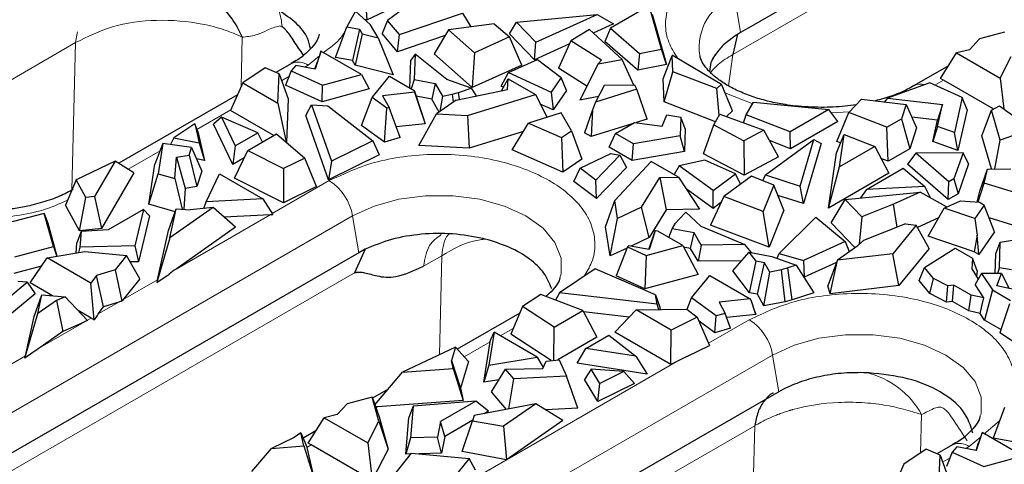
# Model space of a CAD drawing. Units: millimetres. Extents: x 0 to 420, y 0 to 297.
# Drawn here: x 163 to 186, y 56 to 66 of the extents above; entities that cross this region are included whole.
import ezdxf

# ---------------------------------------------------------------- set-up
doc = ezdxf.new("R2010")
doc.units = ezdxf.units.MM

msp = doc.modelspace()

# ---------------------------------------------------------------- linework, layer by layer
at = {"color": 7, "linetype": 'Continuous', "lineweight": 25}
for p, q in [((193.5405, 73.865), (180.3491, 66.2498)), ((171.3036, 66.4351), (171.2439, 67.2151)), ((172.5619, 66.9937), (171.7865, 66.4257)), ((177.9877, 66.7693), (177.0718, 66.2406)), ((178.2823, 65.7426), (177.9877, 66.7693)), ((171.0331, 66.6459), (170.824, 66.2742)), ((171.3841, 66.3187), (171.0331, 66.6459)), ((171.9632, 66.7469), (171.3036, 66.4351)), ((172.0703, 66.0901), (173.5625, 66.5956)), ((173.5625, 66.5956), (173.7592, 66.2693)), ((174.8442, 66.3793), (176.7552, 66.5668)), ((175.3015, 65.9058), (176.7552, 66.5668)), ((176.7552, 66.5668), (177.1473, 66.3446)), ((178.0585, 66.5739), (178.4014, 65.3788)), ((171.3036, 66.4351), (171.254, 66.44)), ((171.5653, 66.0083), (171.3841, 66.3187)), ((171.7865, 66.4257), (171.6621, 66.1107)), ((172.0703, 66.0901), (171.7865, 66.4257)), ((174.3179, 66.3442), (173.237, 66.1992)), ((174.3179, 66.3442), (174.6823, 66.039)), ((174.6787, 66.1024), (174.8442, 66.3793)), ((175.3015, 65.9058), (174.8442, 66.3793)), ((177.1473, 66.3446), (176.6636, 66.1246)), ((170.5556, 65.5459), (170.824, 66.2742)), ((170.824, 66.2742), (171.1231, 66.2182)), ((171.1231, 66.2182), (170.9554, 65.471)), ((171.1896, 66.1044), (171.0176, 65.3645)), ((171.1231, 66.2182), (171.1896, 66.1044)), ((171.1896, 66.1044), (171.5653, 66.0083)), ((172.0253, 65.6813), (171.6621, 66.1107)), ((172.0253, 65.6813), (172.0703, 66.0901)), ((173.1551, 66.064), (172.0253, 65.6813)), ((173.237, 66.1992), (172.8921, 65.6299)), ((173.237, 66.1992), (173.8475, 65.6592)), ((175.2695, 65.4907), (174.6787, 66.1024)), ((176.5728, 66.2073), (176.1331, 65.937)), ((177.3496, 65.5004), (176.5728, 66.2073)), ((177.0718, 66.2406), (176.9357, 65.9257)), ((177.0718, 66.2406), (177.7636, 65.6401)), ((180.0551, 66.0768), (179.7908, 65.8761)), ((180.0808, 66.0949), (179.976, 65.6168)), ((180.0821, 66.0941), (180.0551, 66.0768)), ((180.1568, 66.1388), (180.0821, 66.0941)), ((180.322, 66.2341), (180.1568, 66.1388)), ((180.3491, 66.2498), (180.322, 66.2341)), ((186.4139, 66.1425), (185.8192, 65.9842)), ((171.5653, 66.0083), (171.9219, 65.1332)), ((174.6823, 66.039), (173.8475, 65.6592)), ((174.9712, 65.3645), (174.6823, 66.039)), ((175.2695, 65.4907), (175.3015, 65.9058)), ((176.1029, 65.8697), (175.2695, 65.4907)), ((176.1331, 65.937), (175.8424, 65.2887)), ((176.8579, 65.4809), (176.1331, 65.937)), ((177.7206, 65.2443), (176.9357, 65.9257)), ((179.7315, 65.8198), (179.6857, 65.7726)), ((179.7463, 65.8345), (179.7315, 65.8198)), ((179.7908, 65.8761), (179.7463, 65.8345)), ((185.8192, 65.9842), (185.5856, 65.7293)), ((170.2111, 65.6945), (170.0694, 65.2689)), ((170.2047, 65.6754), (170.1288, 65.4485)), ((170.2111, 65.6945), (170.2047, 65.6754)), ((171.1699, 65.141), (170.2111, 65.6945)), ((172.4425, 65.6213), (172.3445, 65.4813)), ((172.4425, 65.6213), (172.4167, 65.0247)), ((173.1949, 65.0199), (172.4425, 65.6213)), ((173.7964, 64.83), (172.8921, 65.6299)), ((173.8475, 65.6592), (173.7964, 64.83)), ((177.7636, 65.6401), (177.7206, 65.2443)), ((177.7636, 65.6401), (178.2823, 65.7426)), ((178.4014, 65.3788), (178.2823, 65.7426)), ((178.3222, 65.0404), (178.539, 65.5931)), ((178.5625, 65.5963), (178.539, 65.5931)), ((178.5537, 65.207), (178.539, 65.5931)), ((178.5625, 65.5963), (179.701, 64.9139)), ((179.5636, 65.6236), (179.5216, 65.5494)), ((179.6092, 65.6832), (179.5251, 65.5639)), ((179.6378, 65.7185), (179.6092, 65.6832)), ((179.6469, 65.7292), (179.6378, 65.7185)), ((179.6703, 65.7558), (179.6469, 65.7292)), ((179.6857, 65.7726), (179.6703, 65.7558)), ((184.8986, 65.048), (185.2746, 65.6546)), ((185.5856, 65.7293), (185.2746, 65.6546)), ((185.2746, 65.6546), (186.3123, 65.0555)), ((169.5094, 65.3998), (169.1429, 65.1882)), ((169.6128, 65.3528), (169.5048, 65.2297)), ((170.0694, 65.2689), (169.6128, 65.3528)), ((170.069, 65.269), (170.1288, 65.4485)), ((170.9554, 65.471), (170.5556, 65.5459)), ((171.0176, 65.3645), (170.9554, 65.471)), ((171.9219, 65.1332), (171.0176, 65.3645)), ((172.3158, 64.82), (172.3445, 65.4813)), ((174.9712, 65.3645), (173.7964, 64.83)), ((174.6566, 65.1868), (175.3397, 65.4944)), ((175.3397, 65.4944), (175.9072, 65.0743)), ((176.7783, 65.3938), (176.3454, 64.5345)), ((176.7783, 65.3938), (177.3496, 65.5004)), ((176.8579, 65.4809), (176.7783, 65.3938)), ((177.6283, 64.8894), (177.3496, 65.5004)), ((178.4014, 65.3788), (177.7206, 65.2443)), ((179.4524, 65.4281), (179.4197, 65.2126)), ((179.4844, 65.4933), (179.4524, 65.4281)), ((179.4918, 65.497), (179.4597, 65.4402)), ((179.4948, 65.5125), (179.4844, 65.4933)), ((179.5216, 65.5494), (179.4918, 65.497)), ((179.5251, 65.5639), (179.4948, 65.5125)), ((186.3123, 65.0555), (186.5744, 65.5692)), ((168.8877, 65.2984), (168.3566, 64.9414)), ((169.2186, 65.1555), (168.8877, 65.2984)), ((169.1902, 64.4601), (169.2186, 65.1555)), ((169.2186, 65.1555), (169.4342, 64.5668)), ((169.5048, 65.2297), (169.3712, 64.8899)), ((169.5048, 65.2297), (170.2499, 64.8905)), ((170.2499, 64.8905), (171.1699, 65.141)), ((171.1699, 65.141), (171.3512, 64.8001)), ((174.4852, 64.8645), (174.6566, 65.1868)), ((174.6566, 65.1868), (175.6665, 64.7253)), ((176.5128, 64.8668), (175.8424, 65.2887)), ((178.3432, 64.491), (178.5537, 65.207)), ((179.5921, 64.8069), (178.5537, 65.207)), ((185.082, 65.3439), (184.2738, 64.8773)), ((168.3566, 64.9414), (168.0662, 64.2857)), ((168.3566, 64.9414), (169.1902, 64.4601)), ((170.2358, 64.4963), (169.3712, 64.8899)), ((170.2358, 64.4963), (170.2499, 64.8905)), ((171.4244, 64.5975), (171.8336, 65.0983)), ((171.8336, 65.0983), (172.4192, 64.7603)), ((172.4167, 65.0247), (172.3505, 64.8)), ((172.4167, 65.0247), (172.9209, 64.9265)), ((172.9209, 64.9265), (172.8366, 64.5557)), ((172.9209, 64.9265), (173.0888, 64.6279)), ((173.7699, 64.8143), (173.1949, 65.0199)), ((174.4937, 64.7574), (174.6471, 65.0404)), ((174.6321, 64.7857), (174.6471, 65.0404)), ((174.6471, 65.0404), (175.2924, 64.6679)), ((175.9072, 65.0743), (175.6665, 64.7253)), ((176.0281, 64.7615), (175.9072, 65.0743)), ((176.9218, 64.8826), (176.7212, 64.4893)), ((177.6502, 64.8896), (176.9218, 64.8826)), ((177.695, 64.7944), (177.6502, 64.8896)), ((178.3432, 64.491), (178.3222, 65.0404)), ((179.701, 64.9139), (179.5921, 64.8069)), ((179.9666, 64.2826), (179.701, 64.9139)), ((184.6453, 64.9423), (183.6378, 64.5804)), ((185.4121, 64.5989), (184.6453, 64.9423)), ((184.9507, 65.0179), (184.8986, 65.048)), ((184.9686, 65.008), (184.9507, 65.0179)), ((186.1562, 64.3224), (184.9686, 65.008)), ((186.3123, 65.0555), (186.3974, 64.3263)), ((168.2334, 64.6632), (165.4174, 63.0376)), ((171.3512, 64.8001), (170.2358, 64.4963)), ((172.4321, 64.7217), (171.6727, 64.6375)), ((172.4192, 64.7603), (172.4321, 64.7217)), ((172.6161, 64.1713), (172.4192, 64.7603)), ((172.4321, 64.7217), (172.6815, 63.9748)), ((173.0888, 64.6279), (173.3207, 64.6714)), ((173.3207, 64.6714), (173.4735, 64.7177)), ((173.3207, 64.6714), (173.3411, 64.4845)), ((173.4143, 64.5361), (174.6321, 64.7857)), ((173.4735, 64.7177), (173.7699, 64.8143)), ((173.4957, 64.5528), (173.4735, 64.7177)), ((173.6814, 64.1696), (175.2924, 64.6679)), ((173.7699, 64.8143), (173.886, 64.6328)), ((174.5386, 64.8401), (174.4852, 64.8645)), ((175.2924, 64.6679), (175.5746, 64.1256)), ((175.6665, 64.7253), (175.7122, 64.3038)), ((176.0281, 64.7615), (175.7122, 64.3038)), ((177.695, 64.7944), (176.7212, 64.4893)), ((177.9448, 64.0834), (177.695, 64.7944)), ((179.6454, 64.174), (179.5921, 64.8069)), ((169.1902, 64.4601), (169.3888, 63.5331)), ((169.4342, 64.5668), (169.3918, 63.5305)), ((169.8551, 64.1696), (169.9875, 64.4228)), ((169.9875, 64.4228), (170.458, 63.0837)), ((169.9875, 64.4228), (170.3705, 64.3995)), ((171.1754, 63.9318), (171.4244, 64.5975)), ((171.7733, 64.342), (171.4244, 64.5975)), ((171.6727, 64.6375), (171.8269, 64.3577)), ((172.8366, 64.5557), (172.4633, 64.6284)), ((173.0085, 64.2501), (172.8366, 64.5557)), ((173.4143, 64.5361), (172.9484, 64.2077)), ((173.0888, 64.6279), (173.0267, 64.263)), ((175.7122, 64.3038), (175.41, 64.4419)), ((176.7862, 64.6167), (176.3454, 64.5345)), ((176.7212, 64.4893), (176.6476, 64.3001)), ((179.5603, 64.022), (178.3432, 64.491)), ((180.2892, 64.1821), (180.4667, 64.4816)), ((180.4667, 64.4816), (182.2452, 64.3115)), ((182.7199, 64.2432), (183.0215, 64.5544)), ((183.0215, 64.5544), (184.078, 64.4301)), ((183.6378, 64.5804), (183.5657, 64.4904)), ((183.6378, 64.5804), (184.9404, 64.4271)), ((184.078, 64.4301), (183.9697, 64.0905)), ((184.078, 64.4301), (184.3255, 63.8772)), ((184.9404, 64.4271), (184.8228, 64.0559)), ((184.8241, 63.9068), (184.9404, 64.4271)), ((185.4121, 64.5989), (185.2257, 63.765)), ((185.5249, 64.3031), (185.4121, 64.5989)), ((169.0911, 63.694), (168.0662, 64.2857)), ((170.3705, 64.3995), (171.4425, 63.5718)), ((171.714, 63.5375), (171.7733, 64.342)), ((171.8269, 64.3577), (171.7733, 64.342)), ((172.0849, 63.6459), (171.8269, 64.3577)), ((172.5287, 63.4568), (172.9484, 64.2077)), ((172.9484, 64.2077), (173.6814, 64.1696)), ((175.907, 64.2316), (175.1329, 63.9847)), ((176.1512, 63.809), (175.907, 64.2316)), ((176.6476, 64.3001), (176.4581, 63.7596)), ((176.6476, 64.3001), (176.6175, 63.6675)), ((178.2945, 63.9138), (178.4081, 64.1831)), ((178.4081, 64.1831), (178.738, 64.1314)), ((179.519, 63.9481), (179.662, 64.2036)), ((179.662, 64.2036), (180.7059, 63.8213)), ((179.9666, 64.2826), (179.8252, 64.1438)), ((180.2222, 63.9984), (180.2892, 64.1821)), ((181.3294, 63.7828), (180.2892, 64.1821)), ((182.2452, 64.3115), (181.3294, 63.7828)), ((182.4657, 64.0296), (182.2452, 64.3115)), ((182.4379, 63.5549), (182.7199, 64.2432)), ((183.6266, 63.8925), (182.7199, 64.2432)), ((185.5249, 64.3031), (185.3099, 63.3409)), ((185.8766, 63.6907), (186.1057, 64.2952)), ((186.1057, 64.2952), (186.2976, 64.3985)), ((186.3133, 63.5806), (186.1057, 64.2952)), ((186.2976, 64.3985), (187.0614, 63.8465)), ((167.2174, 63.9684), (166.7262, 63.6382)), ((167.2174, 63.9684), (167.322, 63.5175)), ((167.291, 63.789), (167.2174, 63.9684)), ((167.8497, 64.132), (167.6666, 63.9647)), ((168.119, 63.0065), (167.6666, 63.9647)), ((167.8497, 64.132), (168.1731, 63.4469)), ((168.7138, 63.7591), (167.8497, 64.132)), ((170.3901, 62.6467), (169.8551, 64.1696)), ((172.6815, 63.9748), (171.9934, 63.8985)), ((172.6161, 64.1713), (172.6815, 63.9748)), ((173.6814, 64.1696), (173.7258, 63.3945)), ((174.7431, 63.3516), (175.1329, 63.9847)), ((175.1329, 63.9847), (175.9128, 63.6435)), ((177.5858, 63.9709), (176.6175, 63.6675)), ((177.1933, 63.7443), (177.6451, 64.0051)), ((177.6451, 64.0051), (178.2945, 63.9138)), ((177.9448, 64.0834), (177.6797, 64.0003)), ((178.738, 64.1314), (178.7251, 63.685)), ((178.8453, 63.8553), (178.738, 64.1314)), ((179.2742, 63.2615), (179.519, 63.9481)), ((179.519, 63.9481), (180.2377, 63.5675)), ((182.4657, 64.0296), (181.3429, 63.3815)), ((183.6266, 63.8925), (183.9697, 64.0905)), ((183.9697, 64.0905), (184.1673, 63.3813)), ((184.8228, 64.0559), (184.2134, 64.1276)), ((184.7103, 63.5526), (184.8228, 64.0559)), ((167.291, 63.789), (167.4499, 63.1041)), ((168.1731, 63.4469), (168.7138, 63.7591)), ((168.475, 63.3384), (169.1578, 63.7326)), ((168.8254, 63.5406), (168.7138, 63.7591)), ((169.1578, 63.7326), (169.8245, 63.1568)), ((171.714, 63.5375), (171.1754, 63.9318)), ((175.015, 63.7933), (173.7258, 63.3945)), ((175.9128, 63.6435), (176.1512, 63.809)), ((176.1512, 63.809), (176.3908, 63.1337)), ((176.6175, 63.6675), (176.4581, 63.7596)), ((177.0435, 63.4216), (177.1933, 63.7443)), ((177.621, 63.4973), (177.1933, 63.7443)), ((178.8453, 63.8553), (178.8297, 63.3164)), ((180.7059, 63.8213), (180.2377, 63.5675)), ((181.052, 63.1909), (180.7059, 63.8213)), ((181.3429, 63.3815), (181.3294, 63.7828)), ((182.4283, 63.2869), (182.6103, 63.7163)), ((182.4993, 62.9488), (182.6103, 63.7163)), ((182.6103, 63.7163), (183.3361, 63.4319)), ((183.6535, 63.0847), (183.6266, 63.8925)), ((184.3255, 63.8772), (184.1673, 63.3813)), ((184.8241, 63.9068), (184.7103, 63.5526)), ((185.2257, 63.765), (184.8241, 63.9068)), ((185.3099, 63.3409), (185.2257, 63.765)), ((187.0614, 63.8465), (186.3133, 63.5806)), ((166.4655, 63.5068), (166.2758, 63.0121)), ((166.4655, 63.5068), (166.3527, 62.7871)), ((167.1424, 63.4079), (166.4655, 63.5068)), ((166.7262, 63.6382), (166.6448, 63.4806)), ((166.7262, 63.6382), (167.322, 63.5175)), ((167.322, 63.5175), (167.4499, 63.1041)), ((171.4425, 63.5718), (170.458, 63.0837)), ((171.4425, 63.5718), (171.5866, 63.2399)), ((172.0849, 63.6459), (171.714, 63.5375)), ((175.9128, 63.6435), (175.9465, 62.8251)), ((177.5906, 63.1057), (177.621, 63.4973)), ((178.7251, 63.685), (177.621, 63.4973)), ((178.8297, 63.3164), (178.7251, 63.685)), ((180.2377, 63.5675), (180.2394, 62.7503)), ((180.7494, 62.7608), (181.8945, 63.6)), ((181.3429, 63.3815), (180.8417, 63.5739)), ((181.5697, 62.4968), (181.8945, 63.6)), ((182.0685, 63.5036), (181.649, 62.0786)), ((181.8945, 63.6), (182.0685, 63.5036)), ((182.5272, 63.5204), (182.4379, 63.5549)), ((185.3099, 63.3409), (184.7103, 63.5526)), ((186.1062, 62.9006), (185.8766, 63.6907)), ((186.1872, 62.9011), (186.3133, 63.5806)), ((167.0837, 63.2313), (167.1424, 63.4079)), ((167.1424, 63.4079), (167.3895, 62.8494)), ((168.1731, 63.4469), (168.119, 63.0065)), ((168.1635, 62.6832), (168.475, 63.3384)), ((168.475, 63.3384), (169.3234, 62.9084)), ((173.7258, 63.3945), (172.5287, 63.4568)), ((175.9465, 62.8251), (174.7431, 63.3516)), ((176.3516, 62.919), (177.081, 63.2689)), ((177.5906, 63.1057), (177.0435, 63.4216)), ((177.081, 63.2689), (177.2983, 63.2271)), ((178.8297, 63.3164), (177.5906, 63.1057)), ((180.2394, 62.7503), (179.2742, 63.2615)), ((182.2385, 61.975), (182.4283, 63.2869)), ((183.3361, 63.4319), (182.4993, 62.9488)), ((183.3361, 63.4319), (183.669, 62.8008)), ((184.1673, 63.3813), (183.6535, 63.0847)), ((184.3088, 63.2768), (184.111, 63.0147)), ((185.4313, 63.2801), (184.3088, 63.2768)), ((185.0959, 62.5987), (184.3088, 63.2768)), ((185.4313, 63.2801), (185.2135, 62.6667)), ((185.5612, 63.019), (185.4313, 63.2801)), ((165.3354, 63.0899), (164.4047, 62.6472)), ((165.3354, 63.0899), (164.8437, 62.2469)), ((165.7753, 62.8092), (165.3354, 63.0899)), ((166.75, 62.6748), (166.786, 63.1834)), ((166.786, 63.1834), (167.0837, 63.2313)), ((166.786, 63.1834), (166.9926, 62.4397)), ((167.0837, 63.2313), (167.2681, 62.484)), ((167.4499, 63.1041), (167.2598, 63.1426)), ((168.3922, 63.1642), (168.119, 63.0065)), ((169.8245, 63.1568), (169.3234, 62.9084)), ((170.1065, 62.4852), (169.8245, 63.1568)), ((171.5866, 63.2399), (170.3901, 62.6467)), ((170.458, 63.0837), (170.3901, 62.6467)), ((176.3908, 63.1337), (175.9465, 62.8251)), ((177.2983, 63.2271), (176.7286, 62.6319)), ((177.1762, 62.1521), (178.0394, 63.0821)), ((177.2983, 63.2271), (177.4525, 62.9391)), ((178.6846, 62.7096), (178.0394, 63.0821)), ((179.309, 63.1105), (178.7046, 62.9715)), ((180.0367, 62.7828), (179.309, 63.1105)), ((181.052, 63.1909), (180.2394, 62.7503)), ((183.6535, 63.0847), (183.4848, 63.15)), ((185.0796, 62.1802), (184.111, 63.0147)), ((185.5612, 63.019), (185.3109, 62.3137)), ((165.7753, 62.8092), (165.0062, 61.4906)), ((166.1273, 62.0646), (166.2758, 63.0121)), ((166.1273, 62.0646), (166.3527, 62.7871)), ((166.3527, 62.7871), (166.75, 62.6748)), ((167.3895, 62.8494), (167.2681, 62.484)), ((167.4881, 62.1198), (167.8081, 62.7825)), ((167.8081, 62.7825), (168.8344, 62.1901)), ((169.3234, 62.9084), (169.3219, 62.0962)), ((176.206, 62.606), (176.3516, 62.919)), ((176.7286, 62.6319), (176.3516, 62.919)), ((177.4525, 62.9391), (176.7425, 62.1974)), ((178.7046, 62.9715), (178.5861, 62.7665)), ((179.504, 62.3885), (178.7046, 62.9715)), ((179.504, 62.3885), (180.0367, 62.7828)), ((180.1531, 62.5386), (180.0367, 62.7828)), ((182.2385, 61.975), (182.4993, 62.9488)), ((183.669, 62.8008), (182.2385, 61.975)), ((183.1391, 62.416), (184.0098, 62.9187)), ((184.0098, 62.9187), (184.5224, 62.4827)), ((185.826, 62.3727), (186.0119, 62.9001)), ((185.9309, 62.5631), (186.0119, 62.9001)), ((186.0119, 62.9001), (186.564, 62.9033)), ((164.4047, 62.6472), (164.1586, 62.0401)), ((164.6345, 62.2232), (164.4047, 62.6472)), ((166.75, 62.6748), (166.9225, 61.9465)), ((169.3219, 62.0962), (168.1635, 62.6832)), ((176.7425, 62.1974), (176.206, 62.606)), ((176.7425, 62.1974), (176.7286, 62.6319)), ((177.8111, 61.9979), (178.2434, 62.7009)), ((178.2434, 62.7009), (178.6846, 62.7096)), ((178.2434, 62.7009), (178.3957, 61.9315)), ((178.6846, 62.7096), (179.1821, 61.947)), ((180.4143, 62.7299), (179.7564, 62.248)), ((180.9431, 62.5196), (180.4143, 62.7299)), ((180.6845, 62.6224), (180.7494, 62.7608)), ((180.7494, 62.7608), (181.5697, 62.4968)), ((185.0796, 62.1802), (185.0959, 62.5987)), ((185.2135, 62.6667), (185.0959, 62.5987)), ((185.2135, 62.6667), (185.3109, 62.3137)), ((185.7873, 62.1178), (185.9309, 62.5631)), ((186.9642, 62.2483), (185.9309, 62.5631)), ((166.9926, 62.4397), (166.9575, 61.9439)), ((167.2681, 62.484), (166.9926, 62.4397)), ((170.1065, 62.4852), (169.3219, 62.0962)), ((179.5046, 61.9669), (178.8648, 62.4335)), ((179.5046, 61.9669), (179.504, 62.3885)), ((180.9431, 62.5196), (180.6919, 61.8956)), ((181.1835, 61.924), (180.9431, 62.5196)), ((181.649, 62.0786), (181.5697, 62.4968)), ((182.637, 62.1782), (184.4146, 62.3526)), ((183.1391, 62.416), (182.9968, 62.2135)), ((184.5224, 62.4827), (183.1391, 62.416)), ((184.4146, 62.3526), (183.7783, 62.0632)), ((185.0378, 61.9994), (184.4146, 62.3526)), ((184.6578, 62.2148), (184.5224, 62.4827)), ((185.3109, 62.3137), (185.0796, 62.1802)), ((185.7652, 62.1194), (185.826, 62.3727)), ((164.4882, 61.4319), (164.6345, 62.2232)), ((164.8437, 62.2469), (164.6345, 62.2232)), ((164.8437, 62.2469), (165.0062, 61.4906)), ((167.4316, 61.9654), (167.4881, 62.1198)), ((168.8344, 62.1901), (167.4881, 62.1198)), ((168.8344, 62.1901), (169.0694, 61.8179)), ((176.9583, 61.5284), (177.1762, 62.1521)), ((177.2422, 61.729), (177.1762, 62.1521)), ((179.7564, 62.248), (179.4449, 61.5692)), ((179.6905, 62.1045), (179.5046, 61.9669)), ((180.6919, 61.8956), (179.7564, 62.248)), ((181.649, 62.0786), (181.0423, 62.2738)), ((182.3056, 61.6211), (182.637, 62.1782)), ((183.0285, 61.7682), (182.637, 62.1782)), ((184.9786, 61.9727), (185.3675, 62.1478)), ((185.3675, 62.1478), (185.8312, 62.1147)), ((185.8312, 62.1147), (185.9297, 62.0417)), ((163.6513, 61.8487), (162.8883, 61.6455)), ((163.8712, 61.0629), (163.6513, 61.8487)), ((163.6513, 61.8487), (163.7335, 61.6153)), ((164.4882, 61.4319), (164.1586, 62.0401)), ((166.0021, 61.9426), (165.1632, 61.4583)), ((166.0021, 61.9426), (165.7962, 61.0813)), ((166.1501, 61.7918), (166.0021, 61.9426)), ((166.7537, 61.8875), (166.1273, 62.0646)), ((166.5945, 61.4454), (166.7788, 61.9571)), ((167.6584, 61.9882), (166.6256, 61.2647)), ((166.6256, 61.2647), (166.7788, 61.9571)), ((166.7788, 61.9571), (167.1074, 61.9329)), ((167.6584, 61.9882), (167.1074, 61.9329)), ((168.1888, 61.517), (167.6584, 61.9882)), ((177.8111, 61.9979), (177.2422, 61.729)), ((177.992, 61.2752), (177.8111, 61.9979)), ((178.3957, 61.9315), (177.992, 61.2752)), ((179.1821, 61.947), (178.3957, 61.9315)), ((178.6914, 61.7055), (178.8588, 61.8766)), ((178.8588, 61.8766), (179.2149, 61.5447)), ((180.8305, 61.0471), (180.6919, 61.8956)), ((181.1835, 61.924), (180.8305, 61.0471)), ((183.7783, 62.0632), (183.0285, 61.7682)), ((183.8698, 61.5202), (183.7783, 62.0632)), ((184.6007, 61.3092), (184.9786, 61.9727)), ((185.7103, 61.7238), (184.9786, 61.9727)), ((185.9297, 62.0417), (185.7103, 61.7238)), ((186.1728, 61.4124), (185.9297, 62.0417)), ((163.7335, 61.6153), (163.9535, 60.8296)), ((166.1501, 61.7918), (165.8891, 60.6999)), ((169.0067, 61.815), (167.9174, 61.7581)), ((169.046, 61.8167), (169.0694, 61.8179)), ((177.0661, 60.8374), (177.2422, 61.729)), ((178.5359, 61.4834), (178.6112, 61.6173)), ((178.6112, 61.6173), (178.6914, 61.7055)), ((181.0688, 60.8954), (181.9443, 61.7569)), ((181.9443, 61.7569), (182.6339, 61.1792)), ((182.8645, 61.0359), (182.3056, 61.6211)), ((183.0285, 61.7682), (182.9706, 61.1167)), ((184.8483, 61.7439), (184.348, 61.5164)), ((185.7103, 61.7238), (185.7608, 61.329)), ((186.6065, 61.5689), (186.0465, 61.7395)), ((164.5277, 61.4176), (164.4261, 61.1499)), ((165.0062, 61.4906), (164.4882, 61.4319)), ((164.5277, 61.4176), (164.4985, 61.0472)), ((165.1632, 61.4583), (164.5277, 61.4176)), ((166.3349, 60.2726), (166.5945, 61.4454)), ((168.1888, 61.517), (166.7755, 60.527)), ((177.0661, 60.8374), (176.9583, 61.5284)), ((177.9859, 60.9926), (178.1325, 61.4309)), ((178.1325, 61.4309), (177.9866, 60.9925)), ((178.1994, 61.4235), (178.1325, 61.4309)), ((178.785, 61.0854), (178.1994, 61.4235)), ((178.4586, 61.2738), (178.5359, 61.4834)), ((179.0531, 61.3865), (178.5359, 61.4834)), ((178.9698, 61.0151), (179.0531, 61.3865)), ((179.2231, 61.0954), (179.0531, 61.3865)), ((179.2149, 61.5447), (180.2566, 61.1103)), ((180.8305, 61.0471), (179.4449, 61.5692)), ((184.0681, 61.5983), (183.0714, 61.2061)), ((184.3179, 61.5706), (183.7628, 60.8906)), ((184.0681, 61.5983), (184.3179, 61.5706)), ((184.6277, 61.0123), (184.3179, 61.5706)), ((186.1728, 61.4124), (185.8017, 60.8745)), ((164.4069, 60.9067), (164.4261, 61.1499)), ((166.6256, 61.2647), (166.3205, 60.2078)), ((174.1002, 61.239), (174.0476, 61.2519)), ((177.992, 61.2752), (177.56, 61.0709)), ((182.6339, 61.1792), (181.65, 60.7316)), ((182.6339, 61.1792), (182.7345, 60.9443)), ((182.9377, 61.0875), (183.0714, 61.2061)), ((185.692, 60.9379), (184.6007, 61.3092)), ((185.7608, 61.329), (185.692, 60.9379)), ((185.8017, 60.8745), (185.7608, 61.329)), ((186.2085, 60.8842), (186.3131, 61.161)), ((186.2956, 60.5537), (186.3131, 61.161)), ((186.3131, 61.161), (187.3661, 61.34)), ((171.106, 60.9137), (159.8436, 54.4121)), ((162.9532, 60.8185), (163.8712, 61.0629)), ((163.7201, 60.7899), (164.6099, 60.9412)), ((163.8712, 61.0629), (163.9479, 60.8286)), ((164.4985, 61.0472), (164.4608, 60.9158)), ((165.7962, 61.0813), (164.4985, 61.0472)), ((164.6099, 60.9412), (165.6031, 60.8485)), ((165.7962, 61.0813), (165.8891, 60.6999)), ((171.2559, 61.0012), (171.002, 60.4353)), ((171.2559, 61.0012), (171.106, 60.9137)), ((177.4652, 61.0261), (177.0661, 60.8374)), ((177.4748, 61.0506), (177.206, 60.367)), ((177.5019, 61.0815), (177.4748, 61.0506)), ((177.4748, 61.0506), (177.9173, 60.8492)), ((177.9866, 60.9925), (177.5019, 61.0815)), ((177.9173, 60.8492), (178.785, 61.0854)), ((178.785, 61.0854), (179.1498, 60.3995)), ((178.9698, 61.0151), (178.806, 61.0458)), ((179.1477, 60.7104), (178.9698, 61.0151)), ((179.2231, 61.0954), (179.1477, 60.7104)), ((180.2566, 61.1103), (179.2231, 61.0954)), ((179.9702, 60.4871), (180.3612, 60.9305)), ((180.4155, 60.92), (180.2566, 61.1103)), ((180.5276, 60.7136), (180.3612, 60.9305)), ((180.3612, 60.9305), (180.8989, 60.8259)), ((182.4517, 60.745), (182.9377, 61.0875)), ((184.6277, 61.0123), (183.91, 60.1331)), ((184.5153, 60.5649), (185.2408, 61.0226)), ((185.2408, 61.0226), (185.6554, 60.7833)), ((185.8017, 60.8745), (185.692, 60.9379)), ((163.3158, 60.2), (163.7201, 60.7899)), ((164.7579, 60.1908), (163.7201, 60.7899)), ((165.6031, 60.8485), (165.3287, 60.5052)), ((165.9141, 60.2948), (165.6031, 60.8485)), ((165.8891, 60.6999), (165.6895, 60.6947)), ((177.9173, 60.8492), (177.8889, 60.0561)), ((180.1803, 60.7254), (179.1477, 60.7104)), ((180.3707, 59.965), (180.5276, 60.7136)), ((180.7248, 60.6752), (180.5276, 60.7136)), ((180.8989, 60.8259), (181.4761, 60.6195)), ((181.0204, 60.7825), (181.0688, 60.8954)), ((181.0688, 60.8954), (181.65, 60.7316)), ((181.65, 60.7316), (181.6633, 60.3371)), ((182.43, 60.6859), (181.6633, 60.3371)), ((182.4517, 60.745), (182.2252, 60.1301)), ((182.2815, 59.9414), (182.4542, 60.7365)), ((182.4517, 60.745), (182.4542, 60.7365)), ((183.7628, 60.8906), (182.4542, 60.7365)), ((183.91, 60.1331), (183.7628, 60.8906)), ((185.6554, 60.7833), (185.6344, 60.5331)), ((185.7634, 60.4847), (185.6554, 60.7833)), ((186.1952, 60.4226), (186.2085, 60.8842)), ((163.5883, 60.5976), (162.9306, 60.4224)), ((165.3287, 60.5052), (164.8873, 60.3704)), ((165.3287, 60.5052), (165.4921, 59.7663)), ((176.7064, 60.533), (175.8609, 59.9647)), ((178.1402, 59.9142), (176.7064, 60.533)), ((180.3707, 59.965), (179.9702, 60.4871)), ((180.5552, 59.9291), (180.7248, 60.6752)), ((180.7106, 59.6528), (180.8475, 60.4571)), ((180.8475, 60.4571), (180.7248, 60.6752)), ((181.1299, 60.5101), (180.8475, 60.4571)), ((181.2769, 60.5546), (181.1299, 60.5101)), ((181.213, 59.747), (181.1299, 60.5101)), ((181.4761, 60.6195), (181.2769, 60.5546)), ((181.3789, 59.7973), (181.2769, 60.5546)), ((181.4761, 60.6195), (181.8944, 59.9653)), ((184.3894, 60.2534), (184.5153, 60.5649)), ((184.7271, 60.3036), (184.5153, 60.5649)), ((185.6344, 60.5331), (185.7903, 60.289)), ((185.7634, 60.4847), (185.752, 60.3489)), ((186.2575, 60.4224), (186.2956, 60.5537)), ((186.5801, 60.5091), (186.2956, 60.5537)), ((162.7686, 59.8113), (163.2501, 60.2169)), ((163.2501, 60.2169), (163.0261, 60.2353)), ((163.2501, 60.2169), (163.4339, 59.9409)), ((164.8873, 60.3704), (164.7579, 60.1908)), ((165.0546, 59.633), (164.8873, 60.3704)), ((165.9141, 60.2948), (165.5209, 59.8027)), ((166.3205, 60.2078), (166.6087, 60.4097)), ((166.3295, 60.2485), (166.3205, 60.2078)), ((177.8889, 60.0561), (177.206, 60.367)), ((179.1498, 60.3995), (177.8889, 60.0561)), ((178.9907, 59.8446), (179.4246, 60.3757)), ((179.4246, 60.3757), (180.3834, 59.8221)), ((181.6633, 60.3371), (181.6553, 60.3394)), ((184.6405, 59.9435), (184.3894, 60.2534)), ((184.6405, 59.9435), (184.7271, 60.3036)), ((185.0695, 60.1293), (184.7271, 60.3036)), ((185.8696, 60.4237), (185.714, 60.1595)), ((186.3451, 60.4221), (185.8696, 60.4237)), ((185.8696, 60.4237), (186.1253, 60.0344)), ((186.2279, 60.1289), (186.3451, 60.4221)), ((186.3451, 60.4221), (186.5261, 60.0654)), ((163.8465, 59.8937), (163.3158, 60.2)), ((164.8323, 59.3241), (164.7579, 60.1908)), ((182.2815, 59.9414), (182.2252, 60.1301)), ((183.91, 60.1331), (182.2815, 59.9414)), ((185.0387, 59.7408), (185.0695, 60.1293)), ((185.2147, 60.146), (185.0695, 60.1293)), ((185.1799, 59.7569), (185.2147, 60.146)), ((185.623, 59.9103), (185.2147, 60.146)), ((185.9205, 59.8452), (185.714, 60.1595)), ((186.1253, 60.0344), (185.9423, 59.3168)), ((186.1253, 60.0344), (186.5578, 59.7848)), ((187.0955, 59.9442), (186.2279, 60.1289)), ((163.4339, 59.9409), (162.8793, 59.4736)), ((163.412, 59.4004), (163.5964, 59.9121)), ((163.4989, 59.4717), (163.5964, 59.9121)), ((163.9391, 59.7801), (163.4989, 59.4717)), ((163.5964, 59.9121), (164.1438, 59.8717)), ((164.1438, 59.8717), (163.9391, 59.7801)), ((163.9391, 59.7801), (164.0884, 59.042)), ((164.1438, 59.8717), (164.6803, 59.3068)), ((175.4217, 59.9256), (174.9915, 59.6363)), ((176.4191, 59.5407), (175.4217, 59.9256)), ((175.8609, 59.9647), (175.7667, 59.7925)), ((178.1805, 59.6931), (175.8609, 59.9647)), ((178.1805, 59.6931), (178.1402, 59.9142)), ((178.1402, 59.9142), (178.2407, 59.6244)), ((178.8888, 59.5722), (178.9907, 59.8446)), ((179.5782, 59.4144), (178.9907, 59.8446)), ((180.3834, 59.8221), (179.6462, 59.7403)), ((180.5552, 59.9291), (180.3707, 59.965)), ((180.4043, 59.7873), (180.3834, 59.8221)), ((180.5163, 59.4519), (180.4043, 59.7873)), ((180.4927, 59.5228), (180.4043, 59.7873)), ((180.7106, 59.6528), (180.5552, 59.9291)), ((181.213, 59.747), (180.7106, 59.6528)), ((181.3789, 59.7973), (181.213, 59.747)), ((181.8944, 59.9653), (181.3789, 59.7973)), ((185.0387, 59.7408), (184.6405, 59.9435)), ((185.1799, 59.7569), (185.0387, 59.7408)), ((185.5642, 59.5351), (185.1799, 59.7569)), ((185.5642, 59.5351), (185.623, 59.9103)), ((185.9205, 59.8452), (185.623, 59.9103)), ((185.8384, 59.4751), (185.9205, 59.8452)), ((164.7625, 59.3649), (164.4585, 59.5403)), ((164.9318, 59.4626), (165.0546, 59.633)), ((165.4206, 59.7448), (165.0546, 59.633)), ((174.9915, 59.6363), (174.7093, 58.9861)), ((175.7362, 59.1465), (174.9915, 59.6363)), ((175.7362, 59.1465), (176.4191, 59.5407)), ((176.4191, 59.5407), (176.7533, 58.9104)), ((177.1768, 59.0263), (177.6794, 59.5594)), ((177.6794, 59.5594), (178.884, 59.5758)), ((178.513, 59.0782), (177.6794, 59.5594)), ((178.2186, 59.5667), (178.1805, 59.6931)), ((178.2407, 59.6244), (178.2511, 59.5672)), ((178.884, 59.5758), (179.1315, 59.3848)), ((179.6462, 59.7403), (179.7914, 59.4767)), ((180.4927, 59.5228), (180.5163, 59.4519)), ((185.8384, 59.4751), (185.5642, 59.5351)), ((186.5281, 59.6985), (186.2986, 59.0134)), ((163.1938, 58.4148), (163.4989, 59.4717)), ((163.2051, 58.4658), (163.412, 59.4004)), ((164.7803, 59.3542), (164.8323, 59.3241)), ((164.9065, 59.427), (164.8323, 59.3241)), ((174.9234, 59.4794), (173.4428, 58.6247)), ((177.5158, 59.3858), (176.4341, 59.5125)), ((179.1315, 59.3848), (178.513, 59.0782)), ((179.1315, 59.3848), (179.4215, 58.7167)), ((179.5487, 59.0146), (179.1727, 59.2899)), ((179.5487, 59.0146), (179.5782, 59.4144)), ((179.7914, 59.4767), (179.5782, 59.4144)), ((179.9197, 59.123), (179.7914, 59.4767)), ((180.5163, 59.4519), (179.8281, 59.3756)), ((185.9423, 59.3168), (185.8384, 59.4751)), ((186.326, 59.0953), (185.9423, 59.3168)), ((164.5989, 59.2704), (164.0884, 59.042)), ((175.7267, 58.3628), (175.7362, 59.1465)), ((178.502, 58.2612), (178.513, 59.0782)), ((179.9197, 59.123), (179.5487, 59.0146)), ((164.0884, 59.042), (163.5513, 58.6656)), ((174.313, 59.0274), (174.1912, 58.2502)), ((174.2257, 58.8265), (174.2278, 58.8401)), ((174.2278, 58.8401), (174.313, 59.0274)), ((175.3392, 58.4349), (174.313, 59.0274)), ((175.6671, 58.3562), (174.7093, 58.9861)), ((176.7533, 58.9104), (175.8233, 58.3735)), ((176.4901, 58.6457), (177.0308, 58.9578)), ((177.0308, 58.9578), (177.6768, 58.459)), ((178.502, 58.2612), (177.1768, 59.0263)), ((186.6498, 58.7836), (186.2986, 59.0134)), ((173.3975, 58.6751), (172.1441, 58.0789)), ((173.3975, 58.6751), (173.3016, 58.357)), ((173.706, 58.332), (173.3975, 58.6751)), ((174.0719, 57.8448), (174.2223, 58.8042)), ((176.2861, 58.2917), (176.4901, 58.6457)), ((177.6768, 58.459), (176.4901, 58.6457)), ((178.8834, 58.4499), (179.4215, 58.7167)), ((163.3845, 58.5484), (163.1938, 58.4148)), ((163.1998, 58.4418), (163.1938, 58.4148)), ((173.3436, 58.1674), (173.3016, 58.357)), ((173.3016, 58.357), (173.517, 57.7049)), ((174.1912, 58.2502), (175.3392, 58.4349)), ((175.3392, 58.4349), (175.4782, 58.193)), ((175.5509, 58.3434), (175.8567, 58.3772)), ((175.8567, 58.3772), (176.028, 57.9865)), ((177.6768, 58.459), (177.9459, 58.0306)), ((178.8834, 58.4499), (178.6311, 58.3252)), ((172.1441, 58.0789), (173.3436, 58.1674)), ((173.3436, 58.1674), (173.582, 57.4116)), ((173.706, 58.332), (173.517, 57.7049)), ((174.1912, 58.2502), (174.0719, 57.8448)), ((174.2518, 57.6166), (174.5868, 58.1507)), ((174.5868, 58.1507), (175.4679, 58.1715)), ((174.7814, 57.9214), (174.5868, 58.1507)), ((175.4679, 58.1715), (175.5509, 58.3434)), ((177.9459, 58.0306), (176.2861, 58.2917)), ((176.6123, 58.1543), (176.4552, 57.9054)), ((176.8214, 57.8104), (176.6123, 58.1543)), ((177.3933, 58.0939), (176.6123, 58.1543)), ((178.6311, 58.3252), (178.502, 58.2612)), ((171.4865, 57.3091), (172.1441, 58.0789)), ((174.4312, 57.9027), (174.0719, 57.8448)), ((174.6655, 57.2096), (174.7814, 57.9214)), ((176.028, 57.9865), (174.7814, 57.9214)), ((176.2958, 57.2276), (176.028, 57.9865)), ((176.7728, 57.383), (176.4552, 57.9054)), ((177.3933, 58.0939), (176.8214, 57.8104)), ((177.6415, 57.8137), (177.3933, 58.0939)), ((183.2006, 58.0665), (183.1404, 58.0692)), ((171.8005, 57.6766), (171.432, 57.4639)), ((173.517, 57.7049), (173.582, 57.4116)), ((177.6415, 57.8137), (176.7728, 57.383)), ((176.7728, 57.383), (176.8214, 57.8104)), ((181.171, 57.676), (181.0619, 57.6157)), ((180.8968, 57.5203), (167.6528, 49.8747)), ((171.4233, 57.4886), (170.8286, 57.3302)), ((171.5838, 56.9153), (171.4233, 57.4886)), ((171.4233, 57.4886), (171.5889, 57.0189)), ((174.6068, 57.1982), (174.2518, 57.6166)), ((181.0619, 57.6157), (180.8968, 57.5203)), ((170.8286, 57.3302), (170.595, 57.0754)), ((171.5093, 57.2583), (171.5046, 57.258)), ((173.582, 57.4116), (171.5504, 57.2618)), ((172.3923, 57.2735), (172.2906, 57.0044)), ((172.3923, 57.2735), (172.3333, 56.5243)), ((173.8842, 57.3923), (172.3923, 57.2735)), ((173.8842, 57.3923), (173.0453, 56.9081)), ((175.3059, 57.3341), (173.8455, 57.0502)), ((174.182, 57.1551), (173.8842, 57.3923)), ((175.3059, 57.3341), (174.5389, 56.7968)), ((175.9444, 56.9387), (175.3059, 57.3341)), ((176.2958, 57.2276), (175.5414, 57.1882)), ((186.4148, 57.2432), (186.1463, 56.5149)), ((169.908, 56.394), (170.2839, 57.0007)), ((170.595, 57.0754), (170.2839, 57.0007)), ((170.2839, 57.0007), (171.3216, 56.4016)), ((171.5889, 57.0189), (171.8018, 56.258)), ((172.2222, 56.1375), (172.2906, 57.0044)), ((173.8455, 57.0502), (173.8044, 56.9295)), ((174.182, 57.1551), (174.079, 57.0956)), ((171.3216, 56.4016), (171.5838, 56.9153)), ((171.5838, 56.9153), (171.8018, 56.258)), ((173.0453, 56.9081), (172.9748, 56.5412)), ((173.1465, 56.5573), (173.0453, 56.9081)), ((173.8077, 56.939), (173.1465, 56.5573)), ((173.5586, 56.1957), (173.8044, 56.9295)), ((173.8044, 56.9295), (174.5389, 56.7968)), ((174.5389, 56.7968), (174.6122, 56.0054)), ((175.9444, 56.9387), (174.6122, 56.0054)), ((169.5725, 56.528), (169.0382, 56.2739)), ((169.7312, 56.6462), (169.5725, 56.528)), ((169.8012, 56.3302), (169.7312, 56.6462)), ((169.7312, 56.6462), (169.8775, 56.3065)), ((170.0914, 56.69), (169.7878, 56.5147)), ((172.3333, 56.5243), (172.2222, 56.1375)), ((172.9748, 56.5412), (172.3333, 56.5243)), ((173.07, 56.1598), (172.9748, 56.5412)), ((173.1465, 56.5573), (173.07, 56.1598)), ((185.8806, 56.6487), (185.7389, 56.2231)), ((185.8742, 56.6296), (185.7983, 56.4027)), ((185.8806, 56.6487), (185.8742, 56.6296)), ((186.8394, 56.0952), (185.8806, 56.6487)), ((186.6249, 56.4252), (186.1463, 56.5149)), ((168.5695, 55.7252), (169.0382, 56.2739)), ((169.0382, 56.2739), (169.8012, 56.3302)), ((169.8012, 56.3302), (170.0395, 55.5744)), ((169.8795, 56.2972), (170.0395, 55.5744)), ((169.96, 56.364), (169.908, 56.394)), ((171.4247, 55.5189), (169.978, 56.354)), ((171.3216, 56.4016), (171.4247, 55.5189)), ((171.8018, 56.258), (171.4247, 55.5189)), ((184.5572, 56.2526), (184.026, 55.8956)), ((184.8881, 56.1097), (184.5572, 56.2526)), ((185.1789, 56.354), (184.8124, 56.1424)), ((185.2822, 56.307), (185.1743, 56.1839)), ((185.7389, 56.2231), (185.2822, 56.307)), ((185.7385, 56.2232), (185.7983, 56.4027)), ((171.937, 55.6323), (172.3605, 56.1622)), ((172.3433, 56.1407), (172.2222, 56.1375)), ((172.3605, 56.1622), (173.7216, 56.0352)), ((173.07, 56.1598), (172.5364, 56.1458)), ((173.7216, 56.0352), (173.3697, 55.5948)), ((174.6122, 56.0054), (173.5586, 56.1957)), ((173.8762, 55.76), (173.7216, 56.0352)), ((184.8597, 55.4143), (184.8881, 56.1097)), ((184.8881, 56.1097), (185.1037, 55.521)), ((185.1743, 56.1839), (185.0407, 55.8441)), ((185.1743, 56.1839), (185.9194, 55.8447)), ((185.9194, 55.8447), (186.8394, 56.0952)), ((184.026, 55.8956), (183.7357, 55.2399))]:
    msp.add_line(p, q, dxfattribs=at)
at = {"color": 8, "linetype": 'Continuous', "lineweight": 18}
for p, q in [((179.976, 65.6168), (193.7342, 73.5583)), ((180.1568, 66.1388), (180.0116, 67.0117)), ((164.3949, 65.898), (159.6577, 63.1628)), ((164.3045, 62.4), (164.395, 65.898)), ((168.3154, 64.8484), (168.346, 66.0276)), ((168.346, 66.0276), (168.3774, 66.0286)), ((170.1746, 65.5855), (169.9094, 65.3602)), ((179.976, 65.6168), (179.867, 64.8745)), ((169.9094, 65.3602), (169.828, 65.3132)), ((169.4524, 65.0964), (169.2773, 64.9953)), ((184.9686, 65.008), (184.7634, 64.8895)), ((180.4477, 64.4495), (179.7874, 64.7086)), ((168.0725, 64.2998), (167.2712, 63.8372)), ((182.7302, 64.2539), (182.3099, 64.2288)), ((166.3992, 63.3338), (165.64, 62.8956)), ((169.054, 61.8423), (170.4073, 62.6236)), ((157.8792, 54.235), (170.9606, 61.7867)), ((166.7755, 60.527), (169.0067, 61.815)), ((171.1059, 60.9138), (170.9606, 61.7867)), ((173.0775, 60.8437), (172.6407, 60.5926)), ((173.0167, 58.494), (173.0775, 60.8438)), ((171.002, 60.4353), (159.3409, 53.7034)), ((165.5209, 59.8027), (166.3349, 60.2726)), ((165.4206, 59.7448), (164.9318, 59.4626)), ((164.6738, 59.3137), (164.7625, 59.3649)), ((179.399, 58.7686), (180.3634, 59.3253)), ((164.5989, 59.2704), (163.5513, 58.6656)), ((174.7667, 59.1185), (174.4609, 58.942)), ((174.2223, 58.8042), (173.6029, 58.4466)), ((162.1282, 57.8441), (163.2051, 58.4658)), ((165.7139, 49.7121), (180.9167, 58.4884)), ((180.9167, 58.4884), (181.0619, 57.6157)), ((173.6096, 55.4264), (178.6311, 58.3252)), ((171.5504, 57.2618), (171.5112, 57.2391)), ((184.4482, 57.0746), (184.4245, 56.1634)), ((180.4949, 56.812), (166.6996, 48.8481)), ((180.4942, 56.8125), (180.4151, 53.7635)), ((186.2974, 56.9247), (185.924, 56.6076)), ((185.8441, 56.5397), (185.5789, 56.3144)), ((169.978, 56.354), (169.8795, 56.2972)), ((185.5789, 56.3144), (185.4975, 56.2674)), ((185.1219, 56.0506), (184.9468, 55.9495))]:
    msp.add_line(p, q, dxfattribs=at)
at = {"color": 8, "linetype": 'Continuous', "lineweight": 18, "flags": 128}
for points in [[(164.4422, 66.1499), (164.4355, 66.1257), (164.3949, 65.898)], [(170.9606, 61.7867), (171.4693, 62.0209), (172.0555, 62.1839), (172.6898, 62.2674), (173.3404, 62.2674), (173.9747, 62.1839), (174.5608, 62.0209), (175.0695, 61.7867), (175.4751, 61.4931), (175.7574, 61.1547), (175.9022, 60.7885), (175.9022, 60.4129), (175.8916, 60.3648)], [(180.9167, 58.4884), (181.4254, 58.7226), (182.0115, 58.8856), (182.6458, 58.9691), (183.2964, 58.9691), (183.9307, 58.8856), (184.5169, 58.7226), (185.0256, 58.4884), (185.4312, 58.1948), (185.7135, 57.8564), (185.8583, 57.4902), (185.8583, 57.1147), (185.8476, 57.0665)]]:
    msp.add_lwpolyline(points, dxfattribs=at)
at = {"color": 8, "linetype": 'Continuous', "lineweight": 18}
for centre, radius, start, end in [((180.5084, 65.7757), 1.3322, 111.89715, 187.92662), ((169.6761, 65.0436), 0.3933, 53.62085, 115.06869), ((184.4281, 64.5844), 0.3309, 72.5335, 118.73993), ((169.7263, 61.5719), 1.2529, 9.87205, 57.07349), ((179.6824, 58.2736), 1.2529, 9.87205, 57.07349), ((182.6696, 56.094), 2.031, 28.86931, 76.59359), ((185.3456, 55.9978), 0.3933, 53.62085, 115.06869)]:
    msp.add_arc(centre, radius, start, end, dxfattribs=at)
at = {"color": 7, "linetype": 'Continuous', "lineweight": 25}
for centre, major_axis, ratio, start_param, end_param in [((168.7701, 61.0252), (1.2525, 0.3212), 0.5784405, 1.2039026, 1.2355267), ((168.3543, 60.7851), (5.5167, 3.6783), 0.1021936, 1.792317, 1.8239411), ((166.0871, 59.4763), (0.2946, 1.093), 0.0417903, 5.5081281, 5.5397522), ((164.9056, 58.7943), (2.442, 0.9974), 0.2739053, 1.2183649, 1.248229), ((165.9591, 59.4024), (0.9556, 1.2237), 0.3812831, 1.5413424, 1.5712065), ((163.3917, 57.9203), (5.1685, 2.5494), 0.1227746, 1.258799, 1.2750089), ((164.6109, 58.6241), (-0.1766, 0.8001), 0.6979109, 5.6835251, 5.7151492), ((165.3294, 59.0389), (0.7638, 1.1542), 0.4104269, 1.4738841, 1.5055082), ((173.9856, 58.0143), (0.252, 1.0673), 0.0673942, 5.5612476, 5.5928717), ((165.1301, 58.9238), (5.5167, 3.6783), 0.1021936, 1.792317, 1.8239411), ((162.9574, 57.6696), (0.2946, 1.093), 0.0417903, 5.5081281, 5.5397522), ((171.3026, 56.4655), (1.3061, 0.3534), 0.55118, 1.2339987, 1.2656228), ((170.0712, 55.7546), (-0.2254, 0.7935), 0.0608637, 0.7844364, 0.8006463), ((169.8264, 55.6133), (-0.1766, 0.8001), 0.6979109, 5.7151492, 5.7467733)]:
    msp.add_ellipse(centre, major_axis=major_axis, ratio=ratio, start_param=start_param, end_param=end_param, dxfattribs=at)
at = {"color": 8, "linetype": 'Continuous', "lineweight": 18}
for points, knots in [([(178.659, 65.5384), (178.5827, 65.66), (178.4199, 65.9193), (178.3535, 66.3439), (178.4314, 66.7784), (178.7144, 67.3169), (179.1652, 67.6391), (179.4583, 67.8486)], [0, 0, 0, 0, 0.1551922, 0.3312578, 0.5073234, 0.6797302, 1, 1, 1, 1]), ([(169.2895, 66.2722), (169.2828, 66.3423), (169.2694, 66.4826), (169.2303, 66.6018), (169.2108, 66.6613)], [0, 0, 0, 0, 0.4999987, 1, 1, 1, 1]), ([(168.346, 66.0276), (168.2059, 66.0888), (167.9203, 66.2135), (167.2476, 66.3875), (166.3266, 66.4657), (165.2337, 66.3192), (164.6733, 66.0377), (164.3951, 65.8979)], [0, 0, 0, 0, 0.12938631, 0.2635833, 0.51471163, 0.75906645, 1, 1, 1, 1]), ([(168.3774, 66.0286), (168.4891, 66.0435), (168.6899, 66.0701), (168.8607, 66.1551), (169.0261, 66.2429), (169.1308, 66.2634), (169.24, 66.2946), (169.244, 66.2925), (169.26, 66.2816), (169.2752, 66.2767), (169.2895, 66.2722)], [0, 0, 0, 0, 0.3424462, 0.6153025, 0.6188567, 0.9535394, 0.9603593, 0.9612603, 0.9635528, 1, 1, 1, 1]), ([(170.8201, 66.2635), (170.7825, 66.1804), (170.6795, 65.953), (170.4195, 65.7697), (170.2545, 65.6534)], [0, 0, 0, 0, 0.36552208, 1, 1, 1, 1]), ([(179.4451, 65.1893), (179.5007, 65.2541), (179.6357, 65.4115), (179.8499, 65.5407), (179.976, 65.6168)], [0, 0, 0, 0, 0.41154046, 1, 1, 1, 1]), ([(170.4073, 62.6236), (170.7702, 62.7928), (171.3284, 63.0532), (172.2609, 63.2161), (173.0146, 63.2626), (173.7711, 63.217), (174.6932, 63.0483), (175.686, 62.6599), (176.3582, 62.0871), (176.6516, 61.5544), (176.7265, 61.1187), (176.6658, 60.71), (176.5134, 60.4654), (176.447, 60.3587)], [0, 0, 0, 0, 0.1381409, 0.2125046, 0.2884463, 0.3643881, 0.4387518, 0.5768927, 0.7150336, 0.7893972, 0.865339, 0.9412808, 1, 1, 1, 1]), ([(164.2079, 62.1616), (164.0459, 62.0899), (163.5246, 61.8591), (162.6589, 61.7239), (162.0328, 61.7817), (161.8545, 61.7982)], [0, 0, 0, 0, 0.2438382, 0.7845794, 1, 1, 1, 1]), ([(172.6407, 60.5926), (172.674, 60.7734), (172.7366, 61.1146), (172.9589, 61.2709), (173.0634, 61.3444)], [0, 0, 0, 0, 0.5298043, 1, 1, 1, 1]), ([(173.2492, 61.3606), (173.2398, 61.3522), (173.1237, 61.2481), (173.0996, 61.0374), (173.0775, 60.8437)], [0, 0, 0, 0, 0.08067517, 1, 1, 1, 1]), ([(174.109, 61.236), (174.067, 61.2317), (173.6664, 61.1905), (173.3556, 61.0076), (173.0775, 60.8437)], [0, 0, 0, 0, 0.1047991, 1, 1, 1, 1]), ([(180.3634, 59.3253), (180.7262, 59.4945), (181.2844, 59.7549), (182.2169, 59.9178), (182.9707, 59.9643), (183.7272, 59.9187), (184.6494, 59.75), (185.6413, 59.3617), (186.3164, 58.7886), (186.6036, 58.2565), (186.6891, 57.862), (186.6288, 57.6143), (186.6038, 57.5117)], [0, 0, 0, 0, 0.1503195, 0.231239, 0.3138759, 0.3965127, 0.4774323, 0.6277517, 0.7780712, 0.8589908, 0.9416276, 1, 1, 1, 1]), ([(180.4942, 56.8125), (180.5167, 56.8254), (180.6475, 56.9005), (180.8292, 56.9922), (180.9985, 57.0612), (181.0774, 57.0909), (181.1576, 57.1205), (181.2478, 57.1504), (181.3037, 57.1669), (181.3246, 57.1731), (181.3498, 57.1807), (181.3755, 57.1883), (181.7343, 57.29), (182.3021, 57.374), (183.0362, 57.3676), (183.7452, 57.2913), (184.1681, 57.1609), (184.4482, 57.0746)], [0, 0, 0, 0, 0.0214316, 0.1246849, 0.1559411, 0.1576303, 0.1872132, 0.218486, 0.2262846, 0.2291601, 0.2341062, 0.2450579, 0.2481949, 0.4988464, 0.6254987, 0.7519703, 1, 1, 1, 1]), ([(184.4482, 57.0746), (184.541, 57.1232), (184.6677, 57.1897), (184.8177, 57.254), (184.8977, 57.2542), (184.9425, 57.2375), (184.9664, 57.2224), (184.9761, 57.2179), (184.9852, 57.2095), (185.0234, 57.1821), (185.1041, 57.0924), (185.2774, 56.8374), (185.4223, 56.6138), (185.5272, 56.4518)], [0, 0, 0, 0, 0.2992614, 0.4088252, 0.4577064, 0.5010983, 0.5064574, 0.5091517, 0.5227438, 0.5254603, 0.5927429, 0.7048983, 1, 1, 1, 1])]:
    msp.add_open_spline(points, degree=3, knots=knots, dxfattribs=at)
at = {"color": 7, "linetype": 'Continuous', "lineweight": 25}
for points, knots in [([(166.9528, 67.0761), (167.0329, 67.0804), (167.1951, 67.0891), (167.3527, 67.0314), (167.4322, 66.9987), (167.4377, 66.9964), (167.4578, 66.9879), (167.5333, 66.954), (167.7554, 66.8308), (168.081, 66.5441), (168.259, 66.1972), (168.346, 66.0276)], [0, 0, 0, 0, 0.1401539, 0.2836554, 0.2840027, 0.2866421, 0.2938908, 0.3212008, 0.427246, 0.7198593, 1, 1, 1, 1]), ([(169.9614, 65.7545), (169.9433, 65.8382), (169.8973, 66.0498), (169.6469, 66.3678), (169.3562, 66.5635), (169.2108, 66.6613)], [0, 0, 0, 0, 0.2463593, 0.6231801, 1, 1, 1, 1]), ([(169.7984, 65.604), (169.7579, 65.6576), (169.6417, 65.8114), (169.5198, 66.0222), (169.4054, 66.1702), (169.3607, 66.2159), (169.3467, 66.228), (169.3404, 66.2346), (169.338, 66.238), (169.3361, 66.2394), (169.3202, 66.2468), (169.3043, 66.2599), (169.2895, 66.2722)], [0, 0, 0, 0, 0.2355995, 0.6755459, 0.8477932, 0.8873438, 0.9081053, 0.9179368, 0.9202464, 0.9222968, 0.927392, 1, 1, 1, 1]), ([(170.167, 66.1001), (170.1641, 66.0793), (170.1555, 66.0167), (170.0764, 65.876), (169.9136, 65.6882), (169.7187, 65.5225), (169.556, 65.4324), (169.5018, 65.4025)], [0, 0, 0, 0, 0.1255925, 0.3782656, 0.6287822, 0.8764132, 1, 1, 1, 1]), ([(182.066, 64.3609), (181.8619, 64.3671), (181.5748, 64.3757), (181.1658, 64.432), (180.8322, 64.4976), (180.4665, 64.602), (180.1264, 64.7337), (179.8247, 64.8894), (179.5758, 65.0597), (179.3864, 65.2349), (179.2622, 65.4023), (179.2046, 65.5171), (179.1977, 65.5689), (179.1962, 65.5807)], [0, 0, 0, 0, 0.135325, 0.1903434, 0.2803106, 0.3716483, 0.4672394, 0.5642607, 0.6619029, 0.7603278, 0.8611034, 0.9684922, 1, 1, 1, 1]), ([(184.2662, 64.8799), (184.2161, 64.8498), (184.0673, 64.7599), (183.7584, 64.6314), (183.4824, 64.5541), (183.3467, 64.5161)], [0, 0, 0, 0, 0.204627, 0.6088882, 1, 1, 1, 1]), ([(182.8969, 64.4259), (182.8093, 64.4127), (182.5388, 64.372), (182.2567, 64.3654), (182.066, 64.3609)], [0, 0, 0, 0, 0.3240933, 1, 1, 1, 1]), ([(164.3399, 62.4226), (164.29, 62.3923), (164.1413, 62.3023), (163.8213, 62.1723), (163.4352, 62.0546), (163.056, 61.9767), (162.6384, 61.9178), (162.3299, 61.909), (162.1398, 61.9036)], [0, 0, 0, 0, 0.0966391, 0.2874851, 0.4854782, 0.6321938, 0.7732572, 1, 1, 1, 1]), ([(174.0476, 61.2521), (173.8113, 61.2963), (173.3387, 61.3847), (172.587, 61.3686), (171.8636, 61.2496), (171.4616, 61.0812), (171.2605, 60.997)], [0, 0, 0, 0, 0.2499972, 0.4999963, 0.7499972, 1, 1, 1, 1]), ([(175.6806, 60.0597), (175.629, 60.1862), (175.5256, 60.4392), (175.1699, 60.7742), (174.6976, 61.0571), (174.2993, 61.1784), (174.1002, 61.239)], [0, 0, 0, 0, 0.2499988, 0.4999984, 0.7499988, 1, 1, 1, 1]), ([(171.002, 60.4353), (171.0033, 60.4361), (171.006, 60.4377), (171.011, 60.4392), (171.0192, 60.4399), (171.0326, 60.446), (171.0448, 60.4483), (171.0526, 60.4503), (171.0553, 60.4505), (171.0565, 60.4506), (171.0588, 60.4508), (171.0608, 60.4508), (171.0835, 60.4561), (171.1482, 60.4588), (171.3097, 60.4309), (171.5676, 60.3441), (172.0115, 60.3092), (172.4137, 60.4904), (172.6407, 60.5926)], [0, 0, 0, 0, 0.0020185, 0.0040914, 0.0083951, 0.0167154, 0.0252468, 0.0296641, 0.029797, 0.0302428, 0.031854, 0.0338249, 0.0340886, 0.070485, 0.1523488, 0.3623406, 0.640057, 1, 1, 1, 1]), ([(175.8804, 60.3526), (175.8777, 60.3318), (175.8695, 60.2692), (175.7854, 60.1286), (175.6758, 59.9835), (175.5662, 59.8991), (175.5409, 59.8796)], [0, 0, 0, 0, 0.1784004, 0.537315, 0.8931663, 1, 1, 1, 1]), ([(183.1404, 58.0692), (182.9617, 58.0699), (182.6044, 58.0712), (182.0822, 57.9951), (181.5902, 57.8687), (181.3107, 57.7403), (181.171, 57.676)], [0, 0, 0, 0, 0.2499943, 0.4999924, 0.7499943, 1, 1, 1, 1]), ([(185.6629, 56.6361), (185.6057, 56.817), (185.4912, 57.1788), (184.9221, 57.6326), (184.1396, 57.964), (183.5136, 58.0323), (183.2006, 58.0665)], [0, 0, 0, 0, 0.250002, 0.5000027, 0.750002, 1, 1, 1, 1]), ([(180.9394, 57.5871), (180.9333, 57.5848), (180.8418, 57.551), (180.7096, 57.4024), (180.5567, 57.1493), (180.5149, 56.9238), (180.4942, 56.8125)], [0, 0, 0, 0, 0.023651, 0.351812, 0.6799655, 1, 1, 1, 1]), ([(185.8365, 57.0543), (185.8336, 57.0335), (185.825, 56.9709), (185.7459, 56.8302), (185.5831, 56.6424), (185.3882, 56.4767), (185.2255, 56.3866), (185.1713, 56.3567)], [0, 0, 0, 0, 0.1255925, 0.3782656, 0.6287822, 0.8764132, 1, 1, 1, 1])]:
    msp.add_open_spline(points, degree=3, knots=knots, dxfattribs=at)

doc.saveas('drawing.dxf')
